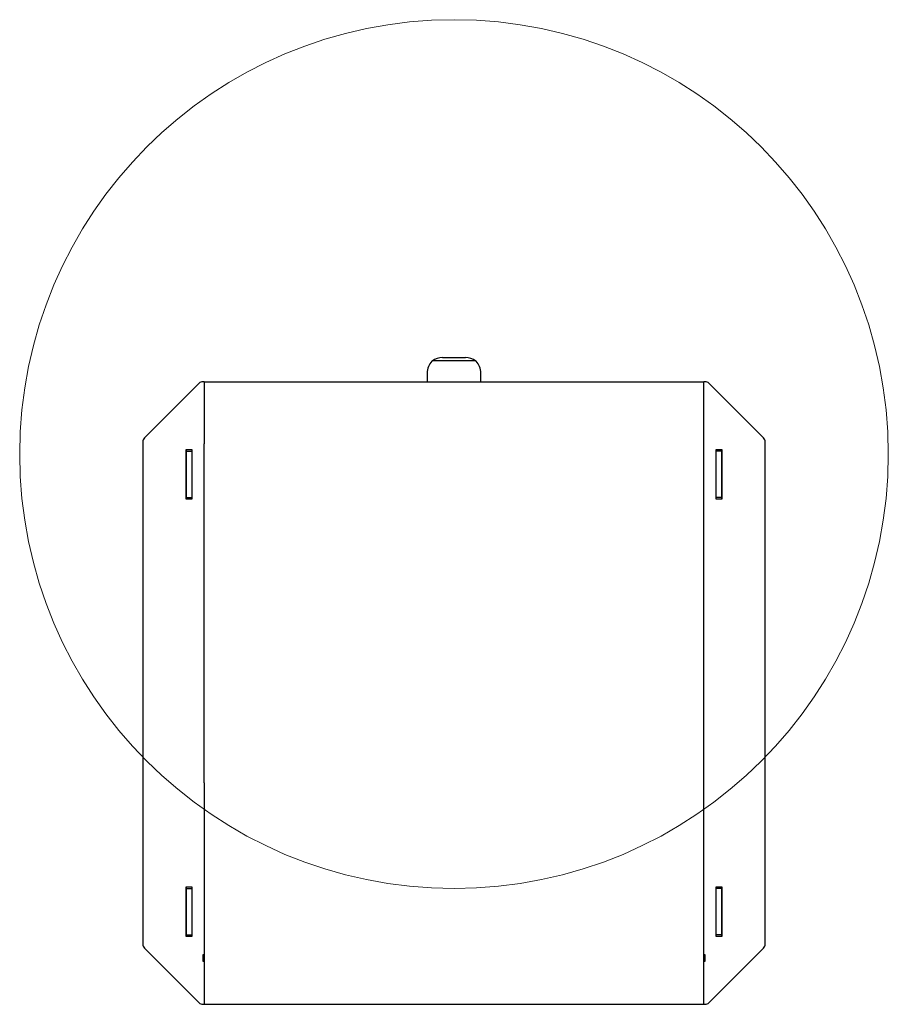
# Model space of a CAD drawing. Units: millimetres. Extents: x 91 to 691, y 63 to 743.
import ezdxf

# ---------------------------------------------------------------- set-up
doc = ezdxf.new("R2010")
doc.units = ezdxf.units.MM
doc.header["$LTSCALE"] = 10
doc.layers.add('OTWORY_MONTAŻOWE', color=1, linetype='Continuous')

msp = doc.modelspace()

# ---------------------------------------------------------------- linework, layer by layer
at = {"color": 7, "linetype": 'Continuous', "lineweight": 25}
for p, q in [((405.67, 507), (375.67, 507)), ((382.76, 509.3), (398.58, 509.3)), ((372.17, 498.52), (372.17, 492.6)), ((409.17, 492.6), (409.17, 498.52)), ((214.5, 491.43), (176.84, 453.77)), ((218.17, 492.6), (217.32, 492.6)), ((218.17, 492.6), (563.17, 492.6)), ((218.17, 492.6), (218.17, 449.6)), ((563.17, 449.6), (563.17, 492.6)), ((564.01, 492.6), (563.17, 492.6)), ((604.5, 453.77), (566.84, 491.43)), ((175.67, 450.94), (175.67, 104.26)), ((218.17, 215.6), (218.17, 449.6)), ((563.17, 215.6), (563.17, 449.6)), ((605.67, 104.26), (605.67, 450.94)), ((209.87, 445.6), (205.47, 445.6)), ((205.47, 445.6), (205.47, 411.6)), ((205.67, 445.6), (205.67, 444.6)), ((205.67, 444.6), (205.67, 412.6)), ((205.67, 444.6), (209.67, 444.6)), ((209.67, 445.6), (209.67, 444.6)), ((209.67, 444.6), (209.67, 412.6)), ((209.87, 411.6), (209.87, 445.6)), ((571.47, 445.6), (571.47, 411.6)), ((575.87, 445.6), (571.47, 445.6)), ((571.67, 444.6), (571.67, 445.6)), ((575.67, 444.6), (571.67, 444.6)), ((571.67, 412.6), (571.67, 444.6)), ((575.67, 444.6), (575.67, 445.6)), ((575.67, 412.6), (575.67, 444.6)), ((575.87, 411.6), (575.87, 445.6)), ((209.87, 424.6), (209.67, 424.6)), ((209.67, 422.6), (209.87, 422.6)), ((571.67, 424.6), (571.47, 424.6)), ((571.67, 422.6), (571.47, 422.6)), ((205.47, 411.6), (209.87, 411.6)), ((205.67, 412.6), (209.67, 412.6)), ((205.67, 412.6), (205.67, 411.6)), ((209.67, 412.6), (209.67, 411.6)), ((571.47, 411.6), (575.87, 411.6)), ((575.67, 412.6), (571.67, 412.6)), ((571.67, 411.6), (571.67, 412.6)), ((575.67, 411.6), (575.67, 412.6)), ((218.17, 215.6), (218.17, 62.6)), ((563.17, 62.6), (563.17, 215.6)), ((209.87, 143.6), (205.47, 143.6)), ((205.47, 143.6), (205.47, 109.6)), ((205.67, 143.6), (205.67, 142.6)), ((209.67, 143.6), (209.67, 142.6)), ((209.87, 109.6), (209.87, 143.6)), ((571.47, 143.6), (571.47, 109.6)), ((575.87, 143.6), (571.47, 143.6)), ((571.67, 142.6), (571.67, 143.6)), ((575.67, 142.6), (575.67, 143.6)), ((575.87, 109.6), (575.87, 143.6)), ((205.67, 142.6), (205.67, 110.6)), ((205.67, 142.6), (209.67, 142.6)), ((209.67, 142.6), (209.67, 110.6)), ((575.67, 142.6), (571.67, 142.6)), ((571.67, 110.6), (571.67, 142.6)), ((575.67, 110.6), (575.67, 142.6)), ((205.47, 109.6), (209.87, 109.6)), ((205.67, 110.6), (209.67, 110.6)), ((205.67, 110.6), (205.67, 109.6)), ((209.67, 110.6), (209.67, 109.6)), ((571.47, 109.6), (575.87, 109.6)), ((575.67, 110.6), (571.67, 110.6)), ((571.67, 109.6), (571.67, 110.6)), ((575.67, 109.6), (575.67, 110.6)), ((176.84, 101.43), (214.5, 63.77)), ((218.17, 96.8), (217.07, 96.8)), ((217.07, 96.8), (217.07, 92.4)), ((217.07, 96.6), (218.07, 96.6)), ((218.07, 96.6), (218.17, 96.6)), ((218.07, 92.6), (218.07, 96.6)), ((564.27, 96.8), (563.17, 96.8)), ((563.17, 96.6), (563.27, 96.6)), ((563.27, 92.6), (563.27, 96.6)), ((563.27, 96.6), (564.27, 96.6)), ((564.27, 92.4), (564.27, 96.8)), ((566.84, 63.77), (604.5, 101.43)), ((217.07, 92.6), (218.07, 92.6)), ((217.07, 92.4), (218.17, 92.4)), ((218.07, 92.6), (218.17, 92.6)), ((563.17, 92.6), (563.27, 92.6)), ((563.17, 92.4), (564.27, 92.4)), ((563.27, 92.6), (564.27, 92.6)), ((217.32, 62.6), (218.17, 62.6)), ((218.17, 62.6), (563.17, 62.6)), ((563.17, 62.6), (564.01, 62.6))]:
    msp.add_line(p, q, dxfattribs=at)
for centre, radius, start, end in [((384.19, 498.52), 12.02, 136.49782, 180), ((375.57, 506.78), 0.1, 127.18489, 171.41361), ((382.76, 497.3), 12, 90, 127.18489), ((398.58, 497.3), 12, 52.81511, 90), ((405.77, 506.78), 0.1, 8.58639, 52.81511), ((397.15, 498.52), 12.02, 0, 43.50218), ((217.32, 488.6), 4, 90, 135), ((564.01, 488.6), 4, 45, 90), ((179.67, 450.94), 4, 135, 180), ((601.67, 450.94), 4, 0, 45), ((179.67, 104.26), 4, 180, 225), ((601.67, 104.26), 4, 315, 0), ((217.32, 66.6), 4, 225, 270), ((564.01, 66.6), 4, 270, 315)]:
    msp.add_arc(centre, radius, start, end, dxfattribs=at)
at = {"layer": 'OTWORY_MONTAŻOWE', "linetype": 'Continuous', "lineweight": 18}
msp.add_circle((390.67, 442.6), 300, dxfattribs=at)

doc.saveas('drawing.dxf')
